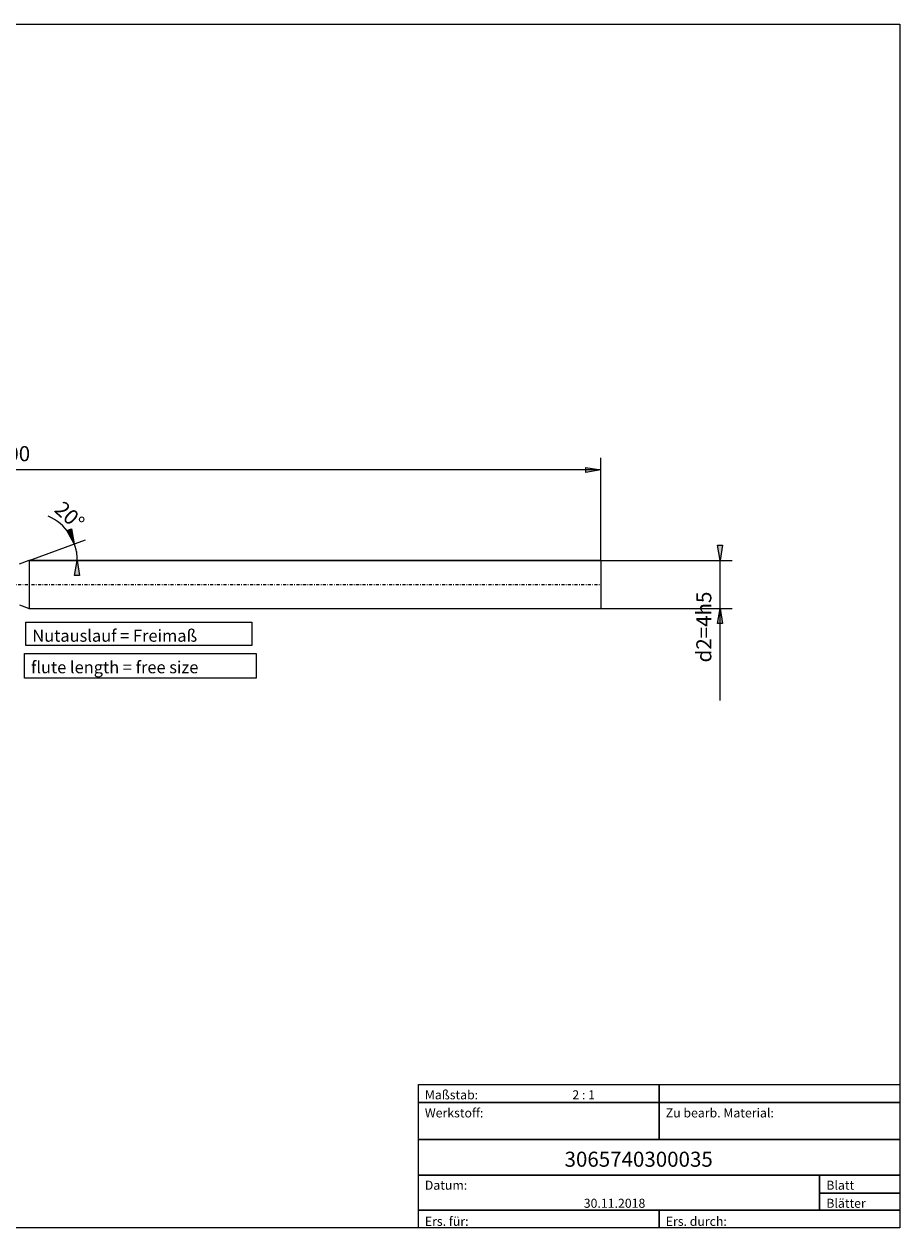
# Model space of a CAD drawing. Units: millimetres. Extents: x -135 to 143, y -100 to 100.
# Drawn here: x -2 to 143, y -100 to 100 of the extents above; entities that cross this region are included whole.
import ezdxf

# ---------------------------------------------------------------- set-up
doc = ezdxf.new("R2010")
doc.units = ezdxf.units.MM
doc.header["$MEASUREMENT"] = 0
doc.linetypes.add('DASHDOT', pattern=[1, 0.5, -0.25, 0, -0.25])
doc.layers.get('0').update_dxf_attribs({"lineweight": 0})
for name, color, linetype, lineweight in [('Bemassung', 7, 'Continuous', 0), ('Geo', 7, 'Continuous', 0), ('Rahmen', 7, 'Continuous', 0), ('Text', 7, 'Continuous', 0)]:
    doc.layers.add(name, color=color, linetype=linetype, lineweight=lineweight)
doc.styles.get("Standard").update_dxf_attribs({"font": 'Arial'})
doc.dimstyles.new('BEM-ISBE', dxfattribs={"dimtxt": 2.5, "dimasz": 2.5, "dimexe": 1.25, "dimexo": 0.625, "dimtad": 1, "dimdec": 3, "dimzin": 0, "dimdsep": 46, "dimtxsty": 'Standard', "dimblk": 'VDDIM_DEFAULT', "dimcen": 0.09, "dimadec": 3, "dimazin": 0, "dimtol": 1, "dimtm": 1e-09, "dimtfac": 0.5, "dimtdec": 3, "dimtmove": 0, "dimatfit": 3, "dimfxl": 1, "dimtolj": 1, "dimtzin": 0, "dimarcsym": 0})

# ---------------------------------------------------------------- blocks, each defined once
blk = doc.blocks.new('VDDIM_DEFAULT')
at = {"linetype": 'Continuous'}
blk.add_hatch(color=0, dxfattribs=at).paths.add_polyline_path([(0, 0), (-1, -0.1665), (-1, 0.1665)], flags=0)
at = {"color": 0, "linetype": 'Continuous'}
blk.add_lwpolyline([(0, 0), (-1, -0.1665), (-1, 0.1665), (0, 0)], dxfattribs=at)
blk = doc.blocks.new('*D9')
at = {"layer": 'Bemassung', "color": 0, "lineweight": -2}
for p, q in [((-106.26, -9.02), (-106.26, 27.98)), ((93.74, 10.98), (93.74, 27.98)), ((93.74, 25.98), (-106.26, 25.98))]:
    blk.add_line(p, q, dxfattribs=at)
at = {"layer": 'Bemassung', "color": 0}
for p in [(93.74, 10.98), (-106.26, -9.02)]:
    blk.add_point(p, dxfattribs=at)
at = {"layer": 'Bemassung', "color": 0, "lineweight": -2, "xscale": 2.5, "yscale": 2.5, "zscale": 2.5, "rotation": 180}
blk.add_blockref('VDDIM_DEFAULT', (-106.26, 25.98), dxfattribs=at)
at = {"layer": 'Bemassung', "color": 0, "lineweight": -2, "xscale": 2.5, "yscale": 2.5, "zscale": 2.5}
blk.add_blockref('VDDIM_DEFAULT', (93.74, 25.98), dxfattribs=at)
at = {"layer": 'Bemassung', "color": 0, "insert": (-6.26, 26.65), "char_height": 2.5, "attachment_point": 8}
blk.add_mtext('l1=100', dxfattribs=at)
blk = doc.blocks.new('*D7')
at = {"layer": 'Bemassung', "color": 0, "lineweight": -2}
for q in [(8.17, 14.39), (8.77, 10.98)]:
    blk.add_line((-1.19, 10.98), q, dxfattribs=at)
blk.add_arc((-1.19, 10.98), 7.97, 0, 66.7598, dxfattribs=at)
at = {"layer": 'Bemassung', "color": 0}
for p in [(6.29, 13.71), (6.65, 12.37), (-1.19, 10.98), (6.77, 10.98)]:
    blk.add_point(p, dxfattribs=at)
at = {"layer": 'Bemassung', "color": 0, "lineweight": -2, "xscale": 2.5, "yscale": 2.5, "zscale": 2.5}
for p, rotation in [((6.29, 13.71), 290.359570940149), ((6.77, 10.98), 89.6404290598565)]:
    blk.add_blockref('VDDIM_DEFAULT', p, dxfattribs=dict(at, rotation=rotation))
at = {"layer": 'Bemassung', "color": 0, "insert": (4.16, 16.89), "char_height": 2.5, "attachment_point": 8, "rotation": 317.9108}
blk.add_mtext('20°', dxfattribs=at)
blk = doc.blocks.new('*D6')
at = {"layer": 'Bemassung', "color": 0, "lineweight": -2}
for p, q in [((-1.19, 10.98), (115.53, 10.98)), ((113.53, -12.28), (113.53, 10.98)), ((-1.19, 2.98), (115.53, 2.98))]:
    blk.add_line(p, q, dxfattribs=at)
at = {"layer": 'Bemassung', "color": 0}
for p in [(-1.19, 10.98), (-1.19, 2.98)]:
    blk.add_point(p, dxfattribs=at)
at = {"layer": 'Bemassung', "color": 0, "lineweight": -2, "xscale": 2.5, "yscale": 2.5, "zscale": 2.5}
for p, rotation in [((113.53, 10.98), 270), ((113.53, 2.98), 90)]:
    blk.add_blockref('VDDIM_DEFAULT', p, dxfattribs=dict(at, rotation=rotation))
at = {"layer": 'Bemassung', "color": 0, "insert": (112.86, -0.09), "char_height": 2.5, "attachment_point": 8, "rotation": 90}
blk.add_mtext('d2=4h5', dxfattribs=at)

msp = doc.modelspace()

# ---------------------------------------------------------------- linework, layer by layer
at = {"layer": 'Geo'}
for p, q in [((-2.8346, 10.3864), (-1.1946, 10.9833)), ((-1.1946, 10.9833), (93.7445, 10.9833)), ((-1.1946, 10.9833), (-1.1946, 2.9833)), ((93.7445, 10.9833), (93.7445, 6.9833)), ((93.7445, 10.9833), (93.7445, 2.9833)), ((-2.8346, 3.5803), (-1.1946, 2.9833)), ((-1.1946, 2.9833), (93.7445, 2.9833))]:
    msp.add_line(p, q, dxfattribs=at)
at = {"layer": 'Geo', "linetype": 'Dashdot'}
msp.add_line((-106.4343, 6.9594), (93.5732, 6.9594), dxfattribs=at)
at = {"layer": 'Rahmen'}
for points in [[(-134.5023, 99.9926), (143.3892, 99.9926), (143.3892, -99.829), (-134.5023, -99.829)], [(-1.7836, 0.7324), (35.7643, 0.7324), (35.7643, -3.1711), (-1.7836, -3.1711)], [(-1.9694, -4.4723), (36.5078, -4.4723), (36.5078, -8.5616), (-1.9694, -8.5616)], [(63.4605, -76.0363), (103.4249, -76.0363), (103.4249, -79.0104), (63.4605, -79.0104)], [(103.4249, -76.0363), (143.3892, -76.0363), (143.3892, -79.0104), (103.4249, -79.0104)], [(63.4605, -79.0104), (103.4249, -79.0104), (103.4249, -85.1445), (63.4605, -85.1445)], [(103.4249, -79.0104), (143.3892, -79.0104), (143.3892, -85.1445), (103.4249, -85.1445)], [(63.4605, -85.1445), (143.3892, -85.1445), (143.3892, -91.0926), (63.4605, -91.0926)], [(63.4605, -91.0926), (130.0058, -91.0926), (130.0058, -96.8549), (63.4605, -96.8549)], [(130.0058, -91.0926), (143.3892, -91.0926), (143.3892, -94.0667), (130.0058, -94.0667)], [(130.0058, -94.0667), (143.3892, -94.0667), (143.3892, -96.8549), (130.0058, -96.8549)], [(63.4605, -96.8549), (103.4249, -96.8549), (103.4249, -99.829), (63.4605, -99.829)], [(103.4249, -96.8549), (143.3892, -96.8549), (143.3892, -99.829), (103.4249, -99.829)]]:
    msp.add_lwpolyline(points, close=True, dxfattribs=at)

# ---------------------------------------------------------------- texts
at = {"layer": 'Text'}
for s, height, p in [('Nutauslauf = Freimaß', 2, (-0.6834, -2.5281)), ('flute length = free size', 2, (-0.9016, -7.7658)), ('Maßstab:', 1.5, (64.5, -78.487)), ('2 : 1', 1.5, (88.9906, -78.487)), ('Werkstoff:', 1.5, (64.5, -81.487)), ('Zu bearb. Material:', 1.5, (104.5, -81.487)), ('3065740300035', 2.5, (87.7001, -89.6761)), ('Blatt', 1.5, (131.1667, -93.487)), ('Datum:', 1.5, (64.5, -93.487)), ('30.11.2018', 1.5, (90.8852, -96.487)), ('Blätter', 1.5, (131.1667, -96.487)), ('Ers. für:', 1.5, (64.5, -99.487)), ('Ers. durch:', 1.5, (104.5, -99.487))]:
    msp.add_text(s, height=height, dxfattribs=at).set_placement(p)

# ---------------------------------------------------------------- dimensions: what is measured, and where the dimension line sits
at = {"layer": 'Bemassung'}
dim = msp.add_linear_dim(base=(-106.2555, 25.9833), p1=(93.7445, 10.9833), p2=(-106.2555, -9.0167), text='l1=100', dimstyle='BEM-ISBE', override={"dimgap": 0.625, "dimlfac": 0.5, "dimzin": 8, "dimtol": 0, "dimlim": 0, "dimtzin": 8}, dxfattribs=at)
dim.commit()
dim.dimension.update_dxf_attribs({"geometry": '*D9', "text_midpoint": (-6.2555, 26.65)})
dim = msp.add_angular_dim_2l(base=(6.6517, 12.3668), line1=((-1.1946, 10.9833), (1.9492, 18.3042)), line2=((6.7727, 10.9833), (-1.1946, 10.9833)), text='20°', dimstyle='BEM-ISBE', override={"dimgap": 0.625, "dimazin": 2, "dimtol": 0, "dimlim": 0, "dimtzin": 8}, dxfattribs=at)
dim.commit()
dim.dimension.update_dxf_attribs({"geometry": '*D7', "text_midpoint": (4.1566, 16.8861)})
dim = msp.add_linear_dim(base=(113.5307, 10.9833), p1=(-1.1946, 2.9833), p2=(-1.1946, 10.9833), angle=90, text='d2=4h5', dimstyle='BEM-ISBE', override={"dimgap": 0.625, "dimlfac": 0.5, "dimzin": 8, "dimtol": 0, "dimlim": 0, "dimtzin": 8}, dxfattribs=at)
dim.commit()
dim.dimension.update_dxf_attribs({"geometry": '*D6', "text_midpoint": (112.864, -0.0948)})

doc.saveas('drawing.dxf')
